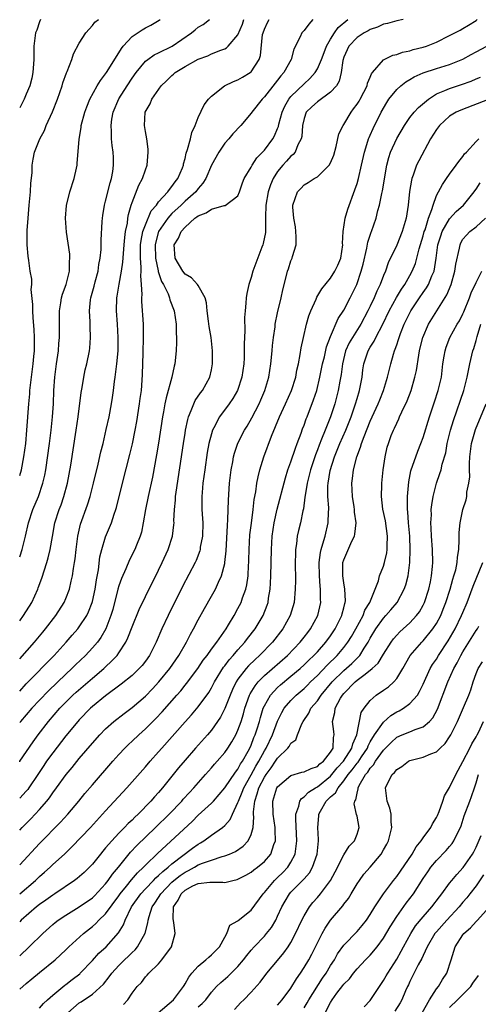
# Model space of a CAD drawing. Units: inches. Extents: x 2601000 to 2604000, y 1527000 to 1530000.
# Drawn here: x 2601000 to 2601069, y 1527342 to 1527491 of the extents above; entities that cross this region are included whole.
import ezdxf

# ---------------------------------------------------------------- set-up
doc = ezdxf.new("R2010")
doc.units = ezdxf.units.IN
doc.header["$MEASUREMENT"] = 0
doc.layers.add('LD26011527_2ft', color=254, linetype='Continuous')

msp = doc.modelspace()

# ---------------------------------------------------------------- linework, layer by layer
at = {"layer": 'LD26011527_2ft'}
for points, elevation in [([(2601000, 1527368.58), (2601000.4, 1527369), (2601001.7, 1527370.3), (2601003, 1527371.72), (2601004.11, 1527373), (2601004.51, 1527373.49), (2601005, 1527374.23), (2601005.58, 1527375), (2601007.02, 1527377), (2601007.92, 1527378.07), (2601009, 1527379.41), (2601011, 1527381.76), (2601012.12, 1527383), (2601013, 1527383.89), (2601014.24, 1527385), (2601015.78, 1527386.22), (2601017, 1527387.13), (2601019, 1527388.85), (2601020.06, 1527389.94), (2601021.06, 1527391), (2601022.7, 1527393), (2601024.08, 1527395), (2601025.23, 1527397), (2601025.81, 1527398.19), (2601026.28, 1527399), (2601027, 1527400.38), (2601027.94, 1527402.06), (2601029, 1527403.93), (2601029.59, 1527405), (2601030.04, 1527406.04), (2601030.5, 1527407), (2601031, 1527408.88), (2601031.03, 1527409), (2601031.21, 1527410.79), (2601031.41, 1527414.59), (2601031.49, 1527415.49), (2601031.55, 1527418.45), (2601031.73, 1527421), (2601031.98, 1527423), (2601032.22, 1527424.22), (2601032.35, 1527425), (2601032.48, 1527425.52), (2601033, 1527427.05), (2601033.97, 1527429), (2601034.37, 1527429.63), (2601035.11, 1527430.89), (2601036.2, 1527433), (2601036.44, 1527433.56), (2601037.07, 1527435), (2601037.66, 1527437), (2601037.99, 1527439), (2601038.17, 1527441), (2601038.22, 1527441.78), (2601038.35, 1527443), (2601038.6, 1527444.6), (2601038.64, 1527445), (2601039, 1527446.74), (2601039.53, 1527449), (2601039.78, 1527450.22), (2601040.35, 1527452.35), (2601040.51, 1527453), (2601040.64, 1527453.36), (2601041, 1527454.55), (2601041.19, 1527455), (2601041.25, 1527455.25), (2601041.79, 1527457), (2601041.81, 1527458.19), (2601041.77, 1527459), (2601041.7, 1527459.7), (2601041.46, 1527461), (2601041.3, 1527462.7), (2601041.32, 1527463), (2601041.99, 1527465), (2601042.5, 1527465.5), (2601043, 1527466.06), (2601043.6, 1527466.4), (2601044.53, 1527467), (2601045, 1527467.24), (2601046.8, 1527469), (2601047, 1527469.35), (2601047.47, 1527470.53), (2601047.84, 1527471.84), (2601048.27, 1527473.73), (2601048.89, 1527475), (2601049, 1527475.14), (2601050.1, 1527477), (2601050.49, 1527477.51), (2601051, 1527478.21), (2601051.31, 1527478.69), (2601051.49, 1527479), (2601052.04, 1527480.04), (2601052.53, 1527481), (2601052.6, 1527481.4), (2601053, 1527482.33), (2601053.18, 1527482.82), (2601053.36, 1527483), (2601055, 1527484.93), (2601056.39, 1527485.61), (2601057, 1527485.73), (2601057.9, 1527486.1), (2601059, 1527486.31), (2601059.51, 1527486.49), (2601061, 1527486.85), (2601061.48, 1527487), (2601063, 1527487.58), (2601065, 1527488.58), (2601066.58, 1527489.42), (2601067, 1527489.67), (2601067.86, 1527490.14), (2601069, 1527490.88), (2601069.15, 1527491)], 8070), ([(2601057.96, 1527491), (2601057, 1527490.82), (2601055.59, 1527490.41), (2601055, 1527490.31), (2601054.12, 1527489.88), (2601053, 1527489.53), (2601052.68, 1527489.32), (2601052.08, 1527489), (2601051, 1527488.3), (2601049.76, 1527487), (2601049, 1527485.34), (2601048.83, 1527484.83), (2601048.59, 1527483), (2601048.31, 1527481.69), (2601047.88, 1527481), (2601047, 1527480.04), (2601045, 1527478.61), (2601044.17, 1527477.83), (2601043.33, 1527477), (2601043, 1527476.05), (2601042.76, 1527475), (2601042.64, 1527473.36), (2601042.56, 1527473), (2601042.07, 1527472.07), (2601041.64, 1527471), (2601041.36, 1527470.64), (2601041, 1527470.38), (2601040.35, 1527469.65), (2601039.77, 1527469), (2601039, 1527468.05), (2601038.33, 1527467), (2601037.93, 1527466.07), (2601037.57, 1527465), (2601037.21, 1527463), (2601037.16, 1527461.16), (2601037.14, 1527458.86), (2601036.82, 1527457.18), (2601036.77, 1527457), (2601036.63, 1527456.63), (2601035.27, 1527453), (2601035, 1527452.08), (2601034.63, 1527451), (2601034.35, 1527449.65), (2601034.24, 1527449), (2601034.2, 1527448.2), (2601034.07, 1527447), (2601033.99, 1527446.01), (2601034.02, 1527444.02), (2601033.94, 1527442.06), (2601033.96, 1527441), (2601033.94, 1527439.94), (2601033.88, 1527439), (2601033.59, 1527437), (2601032.93, 1527435), (2601032.22, 1527433.78), (2601031.67, 1527433), (2601030.19, 1527431), (2601029.37, 1527429.37), (2601029.17, 1527429), (2601029, 1527428.46), (2601028.62, 1527427), (2601028.36, 1527425.64), (2601027.97, 1527423), (2601027.71, 1527421), (2601027.58, 1527419.58), (2601027.54, 1527419), (2601027.55, 1527417), (2601027.65, 1527415.65), (2601027.67, 1527415), (2601027.63, 1527413), (2601027.31, 1527411.32), (2601027.28, 1527411), (2601027.22, 1527410.78), (2601026.67, 1527409.33), (2601026.51, 1527409), (2601024.62, 1527405.38), (2601022.45, 1527401), (2601021.5, 1527399), (2601020.62, 1527397), (2601019.62, 1527395), (2601019, 1527394.14), (2601018.51, 1527393.49), (2601018.08, 1527393), (2601017, 1527391.98), (2601015.35, 1527390.65), (2601013, 1527388.91), (2601011, 1527387.28), (2601010.69, 1527387), (2601009, 1527385.26), (2601008.77, 1527385), (2601007, 1527382.86), (2601005, 1527380.3), (2601004.08, 1527379), (2601003.64, 1527378.36), (2601002.77, 1527377), (2601001.41, 1527375), (2601001.24, 1527374.76), (2601001, 1527374.49), (2601000, 1527373.42)], 8068), ([(2601000, 1527378.94), (2601000.04, 1527379), (2601002.04, 1527381.96), (2601002.79, 1527383), (2601004.37, 1527385), (2601006.08, 1527387), (2601007, 1527387.95), (2601008.05, 1527389), (2601008.55, 1527389.45), (2601011, 1527391.56), (2601012.7, 1527393), (2601013, 1527393.28), (2601013.9, 1527394.1), (2601014.73, 1527395), (2601015, 1527395.38), (2601016.06, 1527397), (2601016.37, 1527397.63), (2601017, 1527399.31), (2601018.06, 1527401.94), (2601019, 1527403.89), (2601021, 1527407.87), (2601021.55, 1527409), (2601022.46, 1527411), (2601023.1, 1527413), (2601023.31, 1527414.69), (2601023.34, 1527415), (2601023.32, 1527415.32), (2601023.4, 1527417), (2601023.55, 1527418.45), (2601023.56, 1527419), (2601023.64, 1527419.64), (2601024.75, 1527427), (2601025, 1527428.57), (2601025.07, 1527429), (2601025.4, 1527430.6), (2601025.52, 1527431), (2601025.95, 1527431.95), (2601026.33, 1527433), (2601026.54, 1527433.46), (2601027.34, 1527434.66), (2601027.62, 1527435), (2601028.75, 1527437), (2601029, 1527438.13), (2601029.17, 1527439), (2601029.15, 1527441), (2601028.93, 1527443), (2601028.67, 1527444.67), (2601028.56, 1527445.44), (2601028.37, 1527447), (2601028.25, 1527448.25), (2601028.05, 1527449), (2601027, 1527450.83), (2601026.88, 1527451), (2601025.99, 1527451.99), (2601025, 1527452.58), (2601024.65, 1527453), (2601023.51, 1527455), (2601023.38, 1527457), (2601024, 1527458), (2601024.4, 1527459), (2601025, 1527459.66), (2601026.48, 1527461), (2601026.79, 1527461.21), (2601027, 1527461.39), (2601028.2, 1527461.8), (2601029, 1527462.37), (2601030.93, 1527462.93), (2601031.07, 1527462.93), (2601033, 1527464.4), (2601033.24, 1527465), (2601033.67, 1527466.33), (2601033.96, 1527467), (2601035, 1527468.73), (2601035.13, 1527469), (2601035.87, 1527470.13), (2601037, 1527471.29), (2601038.27, 1527473), (2601038.54, 1527473.46), (2601039, 1527474.55), (2601039.12, 1527474.88), (2601039.19, 1527475.19), (2601039.67, 1527477), (2601040.08, 1527477.92), (2601040.67, 1527479), (2601041, 1527479.41), (2601043, 1527481.31), (2601043.89, 1527482.11), (2601044.66, 1527483), (2601045, 1527483.58), (2601045.63, 1527485), (2601046.03, 1527486.03), (2601046.4, 1527487), (2601047, 1527488.04), (2601047.58, 1527489), (2601048.17, 1527489.83), (2601049.62, 1527491)], 8066), ([(2601044.32, 1527491), (2601043.7, 1527490.3), (2601043, 1527489.37), (2601042.64, 1527489), (2601042.38, 1527488.39), (2601041.44, 1527486.56), (2601041.04, 1527485), (2601039.95, 1527483), (2601039.49, 1527482.51), (2601039, 1527481.87), (2601038.6, 1527481.4), (2601037, 1527479.32), (2601036.67, 1527479), (2601035.09, 1527477), (2601035, 1527476.86), (2601033.42, 1527475), (2601032.24, 1527473.76), (2601031.6, 1527473), (2601031, 1527472.34), (2601030.09, 1527471), (2601029, 1527469), (2601028.13, 1527467), (2601027.71, 1527466.29), (2601027, 1527465.51), (2601026.62, 1527465), (2601025, 1527463.57), (2601024.41, 1527463), (2601023, 1527461.71), (2601022.38, 1527461), (2601021, 1527459), (2601020.56, 1527457.44), (2601020.48, 1527457), (2601020.53, 1527455), (2601020.94, 1527453.06), (2601020.95, 1527452.95), (2601021.45, 1527451.45), (2601021.72, 1527451), (2601022.43, 1527449.57), (2601022.65, 1527449), (2601022.71, 1527448.71), (2601023.35, 1527447), (2601023.64, 1527445), (2601023.67, 1527443.67), (2601023.71, 1527443), (2601023.7, 1527442.3), (2601023.64, 1527441), (2601023.44, 1527439), (2601023.35, 1527438.65), (2601023.01, 1527437), (2601022.13, 1527433.87), (2601021.97, 1527433), (2601021.76, 1527431.76), (2601021.6, 1527431), (2601021, 1527427.05), (2601020.71, 1527425.29), (2601020.07, 1527421.93), (2601019.43, 1527419), (2601019.04, 1527417), (2601018.69, 1527415), (2601018.4, 1527413.6), (2601018.2, 1527413), (2601017.65, 1527411.65), (2601017.4, 1527411), (2601016.6, 1527409.4), (2601016.03, 1527408.04), (2601015.39, 1527406.61), (2601015, 1527405.51), (2601014.85, 1527405), (2601014.06, 1527401.94), (2601013.79, 1527401), (2601013.03, 1527399), (2601012.29, 1527397.71), (2601011.75, 1527397), (2601011, 1527396.13), (2601009.96, 1527395), (2601008.45, 1527393.55), (2601007.91, 1527393), (2601007, 1527392.18), (2601004.35, 1527389.65), (2601003, 1527388.24), (2601001.84, 1527387), (2601000.15, 1527385), (2601000, 1527384.8)], 8064), ([(2601000, 1527389.57), (2601001, 1527390.69), (2601005.19, 1527395), (2601007.01, 1527397), (2601007.95, 1527398.05), (2601008.77, 1527399), (2601009, 1527399.29), (2601010.13, 1527401), (2601010.42, 1527401.58), (2601010.96, 1527403), (2601011, 1527403.15), (2601011.4, 1527405), (2601011.6, 1527406.4), (2601011.9, 1527407.9), (2601012.14, 1527409.86), (2601012.42, 1527411), (2601013, 1527412.9), (2601013.88, 1527415), (2601014.3, 1527416.3), (2601014.56, 1527417), (2601014.66, 1527417.34), (2601015.56, 1527421), (2601016.66, 1527425.34), (2601017.04, 1527426.96), (2601017.46, 1527429), (2601017.7, 1527430.3), (2601018.14, 1527433), (2601018.23, 1527433.77), (2601018.41, 1527435), (2601018.54, 1527436.54), (2601018.58, 1527437.42), (2601018.66, 1527440.66), (2601018.74, 1527443), (2601018.7, 1527445), (2601018.45, 1527448.45), (2601018.46, 1527449), (2601018.51, 1527449.49), (2601018.42, 1527451), (2601018.3, 1527452.3), (2601018.36, 1527453), (2601018.39, 1527453.61), (2601018.26, 1527455), (2601018.25, 1527456.25), (2601018.29, 1527457), (2601018.35, 1527457.65), (2601018.62, 1527459), (2601019, 1527460.03), (2601019.89, 1527462.11), (2601020.67, 1527463), (2601021, 1527463.46), (2601022.39, 1527465), (2601022.63, 1527465.37), (2601023, 1527465.79), (2601023.5, 1527466.5), (2601023.92, 1527467), (2601024.6, 1527468.6), (2601024.75, 1527469), (2601024.78, 1527469.22), (2601025, 1527470.01), (2601025.18, 1527470.82), (2601025.39, 1527471.39), (2601025.81, 1527473), (2601026.03, 1527473.97), (2601026.53, 1527475), (2601027, 1527476.2), (2601027.87, 1527478.13), (2601028.54, 1527479), (2601029, 1527479.44), (2601030.97, 1527481), (2601032.33, 1527481.67), (2601033, 1527481.93), (2601033.69, 1527482.31), (2601034.83, 1527483), (2601035, 1527483.14), (2601036.2, 1527485), (2601036.4, 1527485.6), (2601036.73, 1527488.73), (2601036.79, 1527489), (2601037, 1527489.58), (2601037.45, 1527490.55), (2601037.71, 1527491)], 8062), ([(2601000, 1527394.48), (2601002.24, 1527397), (2601003.49, 1527398.51), (2601003.92, 1527399), (2601005.49, 1527401), (2601006.75, 1527403), (2601007, 1527403.6), (2601007.51, 1527405), (2601007.81, 1527406.19), (2601007.97, 1527407), (2601008.13, 1527408.13), (2601008.31, 1527409), (2601008.41, 1527409.59), (2601008.56, 1527411), (2601008.8, 1527413), (2601009.19, 1527414.81), (2601010.25, 1527417.75), (2601010.65, 1527419), (2601011.18, 1527421), (2601011.88, 1527423.88), (2601012.29, 1527425.71), (2601012.61, 1527427), (2601013.1, 1527429.1), (2601013.51, 1527431), (2601013.89, 1527433), (2601014.05, 1527433.95), (2601014.19, 1527435), (2601014.33, 1527436.33), (2601014.44, 1527437), (2601014.62, 1527438.62), (2601014.69, 1527439), (2601014.88, 1527441), (2601014.91, 1527443), (2601014.78, 1527445), (2601014.62, 1527447), (2601014.69, 1527449), (2601014.75, 1527449.25), (2601015.05, 1527451.05), (2601015.41, 1527453), (2601015.61, 1527454.39), (2601015.69, 1527455.69), (2601015.8, 1527457), (2601015.88, 1527458.12), (2601016, 1527459), (2601016.28, 1527460.27), (2601016.35, 1527461), (2601016.43, 1527461.57), (2601016.87, 1527463), (2601017, 1527463.38), (2601018.02, 1527465.98), (2601018.57, 1527467), (2601019, 1527468.33), (2601019.25, 1527469), (2601019.44, 1527471), (2601019.43, 1527471.43), (2601019.21, 1527473), (2601019, 1527474.13), (2601018.86, 1527475), (2601018.98, 1527477), (2601019.71, 1527478.29), (2601019.96, 1527479), (2601021.39, 1527481), (2601022.22, 1527481.78), (2601023, 1527482.56), (2601023.25, 1527482.75), (2601023.51, 1527483), (2601025, 1527483.93), (2601027, 1527485.02), (2601028.46, 1527485.54), (2601029, 1527485.81), (2601030.39, 1527486.39), (2601031, 1527486.61), (2601031.26, 1527486.74), (2601031.53, 1527487), (2601033, 1527488.69), (2601033.67, 1527490.33), (2601033.9, 1527491)], 8060), ([(2601000, 1527400.2), (2601000.6, 1527401), (2601001.86, 1527403), (2601002.75, 1527405), (2601002.82, 1527405.18), (2601003.33, 1527406.67), (2601004.09, 1527409), (2601004.3, 1527409.7), (2601004.62, 1527411), (2601004.94, 1527412.94), (2601005.32, 1527415), (2601005.96, 1527417), (2601006.25, 1527417.75), (2601006.69, 1527419), (2601007.22, 1527421), (2601007.71, 1527423.71), (2601008.56, 1527429), (2601008.84, 1527431), (2601009.3, 1527434.7), (2601009.44, 1527435.44), (2601009.69, 1527437), (2601009.91, 1527438.09), (2601010.15, 1527439), (2601010.54, 1527441), (2601010.6, 1527441.4), (2601010.71, 1527443), (2601010.65, 1527444.65), (2601010.65, 1527445.35), (2601010.56, 1527447), (2601010.71, 1527448.71), (2601010.75, 1527449), (2601011.25, 1527450.75), (2601011.42, 1527451.42), (2601011.85, 1527453), (2601011.99, 1527454.01), (2601012.18, 1527455), (2601012.3, 1527456.31), (2601012.33, 1527457), (2601012.32, 1527457.68), (2601012.49, 1527460.49), (2601012.5, 1527461), (2601012.56, 1527461.44), (2601012.83, 1527463), (2601013, 1527463.59), (2601013.67, 1527466.33), (2601013.88, 1527467), (2601014.07, 1527468.07), (2601014.19, 1527469), (2601014.17, 1527470.17), (2601014.14, 1527471), (2601014, 1527472), (2601013.9, 1527473), (2601013.88, 1527474.12), (2601013.81, 1527475), (2601013.95, 1527475.95), (2601014.14, 1527477), (2601015, 1527479.04), (2601016.23, 1527481), (2601017, 1527482.16), (2601017.62, 1527483), (2601019, 1527484.71), (2601019.35, 1527485), (2601020.32, 1527485.68), (2601021, 1527485.99), (2601023.03, 1527487), (2601025.96, 1527489), (2601026.53, 1527489.47), (2601027, 1527489.84), (2601027.72, 1527490.28), (2601028.69, 1527491)], 8058), ([(2601000, 1527409.9), (2601000.05, 1527410.05), (2601000.39, 1527411), (2601000.89, 1527413), (2601001.34, 1527415), (2601002, 1527417), (2601002.84, 1527419), (2601003.52, 1527421), (2601003.79, 1527422.21), (2601003.94, 1527423), (2601004.52, 1527427), (2601004.78, 1527429), (2601004.98, 1527431), (2601005.09, 1527433), (2601005.17, 1527435), (2601005.32, 1527437), (2601005.57, 1527439), (2601005.85, 1527441), (2601005.93, 1527442.08), (2601006.02, 1527443), (2601006.04, 1527444.04), (2601006.01, 1527445), (2601006.02, 1527446.02), (2601006, 1527447), (2601006.22, 1527448.22), (2601006.33, 1527449), (2601006.45, 1527449.55), (2601007.01, 1527451.01), (2601007.51, 1527453), (2601007.53, 1527454.47), (2601007.59, 1527455), (2601007.56, 1527455.56), (2601007.08, 1527458.92), (2601006.92, 1527461), (2601007.07, 1527462.93), (2601007.6, 1527465), (2601008.25, 1527467), (2601008.57, 1527468.57), (2601008.67, 1527469), (2601008.71, 1527469.29), (2601008.97, 1527472.97), (2601009.28, 1527474.72), (2601009.3, 1527475), (2601009.84, 1527477), (2601010.15, 1527477.85), (2601010.62, 1527479), (2601011.74, 1527481), (2601012.21, 1527481.79), (2601013, 1527482.8), (2601013.14, 1527483), (2601015, 1527486.01), (2601015.37, 1527486.63), (2601015.67, 1527487), (2601017, 1527488.47), (2601018.52, 1527489.48), (2601019, 1527489.74), (2601019.85, 1527490.15), (2601021.1, 1527490.9), (2601021.24, 1527491)], 8056), ([(2601000, 1527422.18), (2601000.27, 1527423), (2601000.64, 1527425), (2601000.91, 1527427), (2601001.1, 1527429), (2601001.39, 1527433), (2601001.53, 1527434.47), (2601001.56, 1527435), (2601001.78, 1527437), (2601002.02, 1527439), (2601002.15, 1527440.15), (2601002.22, 1527441), (2601002.22, 1527441.78), (2601002.26, 1527443), (2601002.19, 1527444.19), (2601002.05, 1527445.95), (2601001.99, 1527447), (2601002, 1527448), (2601001.76, 1527450.24), (2601001.82, 1527451), (2601001.82, 1527451.82), (2601001.61, 1527453), (2601001.36, 1527454.64), (2601001.27, 1527455.27), (2601001.13, 1527457), (2601001.14, 1527459.14), (2601001.26, 1527461), (2601001.45, 1527463), (2601001.65, 1527465), (2601001.71, 1527466.29), (2601001.88, 1527467.88), (2601001.9, 1527469), (2601002.05, 1527469.95), (2601002.26, 1527471), (2601003.05, 1527473), (2601003.74, 1527474.26), (2601004.02, 1527475), (2601004.94, 1527477.06), (2601005.72, 1527479), (2601006.44, 1527481), (2601006.55, 1527481.45), (2601007.06, 1527482.94), (2601007.19, 1527483.19), (2601007.88, 1527485), (2601008.15, 1527485.85), (2601009, 1527487.43), (2601009.99, 1527489), (2601011, 1527490.11), (2601011.36, 1527490.64), (2601011.94, 1527491)], 8054), ([(2601003.16, 1527491), (2601003, 1527490.65), (2601002.57, 1527489.43), (2601002.37, 1527489), (2601002.14, 1527487), (2601002.15, 1527485), (2601002.01, 1527483), (2601001.83, 1527482.17), (2601001.52, 1527481), (2601001, 1527479.73), (2601000.66, 1527479), (2601000, 1527477.7)], 8052), ([(2601000, 1527363.38), (2601003, 1527366.6), (2601006.19, 1527369.81), (2601007.28, 1527371), (2601008.95, 1527373), (2601009.87, 1527374.13), (2601011, 1527375.46), (2601014.07, 1527379), (2601015, 1527380.04), (2601015.9, 1527381), (2601016.45, 1527381.55), (2601017, 1527382.04), (2601018.01, 1527383), (2601019, 1527383.88), (2601020.56, 1527385.44), (2601021.53, 1527386.47), (2601023.74, 1527389), (2601024.34, 1527389.66), (2601025, 1527390.48), (2601025.24, 1527390.76), (2601026.93, 1527393), (2601027.75, 1527394.25), (2601028.32, 1527395), (2601029, 1527395.95), (2601029.8, 1527397), (2601031.23, 1527399), (2601031.59, 1527399.59), (2601032.43, 1527401), (2601033, 1527402.06), (2601033.46, 1527403), (2601033.69, 1527403.69), (2601034.18, 1527405), (2601034.35, 1527405.65), (2601034.54, 1527407), (2601034.6, 1527408.6), (2601034.64, 1527409), (2601034.65, 1527409.35), (2601034.67, 1527411), (2601034.81, 1527413.19), (2601035.03, 1527414.97), (2601035.3, 1527417), (2601035.47, 1527418.53), (2601035.7, 1527419.7), (2601035.87, 1527421), (2601036.04, 1527421.96), (2601036.3, 1527423), (2601036.9, 1527425), (2601038.09, 1527428.09), (2601039.28, 1527431), (2601040.21, 1527433), (2601041.11, 1527435), (2601041.73, 1527437), (2601041.92, 1527438.08), (2601042.13, 1527439), (2601042.41, 1527440.41), (2601042.56, 1527441.44), (2601042.89, 1527443), (2601043.36, 1527445), (2601043.73, 1527446.27), (2601044, 1527447), (2601044.81, 1527448.81), (2601044.91, 1527449.09), (2601045.66, 1527450.34), (2601047, 1527451.98), (2601047.66, 1527453), (2601048.08, 1527453.92), (2601048.53, 1527455), (2601048.83, 1527457), (2601048.82, 1527457.18), (2601048.9, 1527459), (2601049.22, 1527461), (2601049.62, 1527462.38), (2601050.69, 1527465.31), (2601051, 1527466.27), (2601051.2, 1527467), (2601051.67, 1527469), (2601052.11, 1527471), (2601052.65, 1527472.65), (2601052.75, 1527473), (2601052.82, 1527473.18), (2601053, 1527473.57), (2601053.42, 1527474.58), (2601054.66, 1527477), (2601055.5, 1527478.5), (2601055.82, 1527479), (2601057, 1527480.44), (2601057.62, 1527481), (2601058.39, 1527481.61), (2601059, 1527481.96), (2601059.65, 1527482.35), (2601061.02, 1527482.98), (2601063, 1527483.62), (2601065, 1527484.23), (2601067, 1527485.04), (2601068.26, 1527485.74), (2601069, 1527486.12), (2601070.6, 1527487)], 8072), ([(2601000, 1527358.99), (2601000.01, 1527359), (2601002.37, 1527361), (2601003, 1527361.61), (2601003.75, 1527362.25), (2601004.59, 1527363), (2601005, 1527363.39), (2601006.76, 1527365), (2601007.91, 1527366.09), (2601010.71, 1527369), (2601012.53, 1527371), (2601013, 1527371.54), (2601016.2, 1527375), (2601017, 1527375.89), (2601019, 1527378.15), (2601019.71, 1527379), (2601021, 1527380.44), (2601021.48, 1527381), (2601025, 1527384.94), (2601025.98, 1527386.02), (2601027, 1527387.2), (2601028.6, 1527389.4), (2601029, 1527390.08), (2601029.47, 1527391), (2601030.81, 1527393.19), (2601031, 1527393.42), (2601031.67, 1527394.33), (2601032.29, 1527395), (2601033, 1527395.82), (2601034.06, 1527397), (2601034.45, 1527397.55), (2601035.59, 1527399), (2601036.8, 1527401), (2601037.43, 1527402.57), (2601037.56, 1527403), (2601037.64, 1527403.64), (2601037.89, 1527405), (2601037.92, 1527405.92), (2601037.99, 1527407), (2601038.05, 1527411), (2601038.18, 1527413), (2601038.47, 1527415), (2601038.92, 1527417.08), (2601040.17, 1527421.83), (2601040.56, 1527423), (2601041, 1527424.2), (2601041.69, 1527426.31), (2601041.97, 1527427), (2601042.55, 1527428.55), (2601042.78, 1527429.22), (2601043, 1527429.77), (2601043.31, 1527430.69), (2601043.45, 1527431), (2601044.44, 1527433.56), (2601044.9, 1527435), (2601045.37, 1527437), (2601045.78, 1527439), (2601046.06, 1527440.06), (2601046.4, 1527441.6), (2601047, 1527443.15), (2601048.15, 1527445.85), (2601049, 1527447.13), (2601049.98, 1527449), (2601050.95, 1527451), (2601051.64, 1527453), (2601051.91, 1527454.09), (2601052.49, 1527456.49), (2601052.63, 1527457.37), (2601053.12, 1527458.88), (2601053.18, 1527459), (2601053.89, 1527461), (2601054.17, 1527462.17), (2601054.41, 1527463), (2601054.74, 1527464.74), (2601054.84, 1527465.16), (2601055.53, 1527469), (2601055.82, 1527470.18), (2601056.08, 1527471), (2601057, 1527473.03), (2601058.19, 1527475), (2601059, 1527476.22), (2601059.62, 1527477), (2601060.28, 1527477.72), (2601061.79, 1527479), (2601063, 1527479.77), (2601064.29, 1527480.29), (2601065, 1527480.62), (2601066.8, 1527481.2), (2601068.28, 1527481.72), (2601069, 1527482.04), (2601069.68, 1527482.32)], 8074), ([(2601071, 1527478.97), (2601066.67, 1527477.33), (2601065.97, 1527477), (2601065, 1527476.41), (2601063.45, 1527475), (2601063, 1527474.39), (2601062.11, 1527473), (2601060.32, 1527469.68), (2601060, 1527469), (2601059.51, 1527467.51), (2601059.29, 1527467), (2601059.22, 1527466.78), (2601058.94, 1527465.06), (2601058.71, 1527463), (2601058.42, 1527461), (2601057.84, 1527459), (2601057, 1527456.94), (2601055.72, 1527454.28), (2601055.28, 1527453), (2601055, 1527452.37), (2601054.5, 1527451), (2601053.99, 1527450.01), (2601053.59, 1527449), (2601053, 1527447.74), (2601052.65, 1527447), (2601051.59, 1527445), (2601050.31, 1527443), (2601049.82, 1527442.17), (2601049.28, 1527441), (2601048.78, 1527439), (2601048.6, 1527437.4), (2601048.41, 1527436.41), (2601048.16, 1527435), (2601047.65, 1527433), (2601047, 1527431), (2601046.17, 1527429), (2601045.63, 1527427.63), (2601045.26, 1527426.74), (2601045, 1527426.03), (2601044.71, 1527425.29), (2601043.95, 1527423), (2601043.78, 1527422.22), (2601043.45, 1527421), (2601043.14, 1527419.14), (2601043.13, 1527418.87), (2601042.9, 1527417.1), (2601042.82, 1527416.82), (2601042.45, 1527415), (2601042.16, 1527413.85), (2601041.97, 1527413), (2601041.85, 1527411.85), (2601041.71, 1527411), (2601041.68, 1527410.32), (2601041.67, 1527409), (2601041.69, 1527406.31), (2601041.66, 1527405), (2601041.48, 1527403), (2601040.91, 1527401), (2601039.8, 1527399), (2601038.22, 1527397), (2601036.28, 1527395), (2601035.61, 1527394.39), (2601034.6, 1527393.4), (2601034.24, 1527393), (2601033, 1527391.41), (2601032.73, 1527391), (2601032.16, 1527389.84), (2601031.81, 1527389), (2601031.04, 1527386.96), (2601030.36, 1527385.64), (2601029.93, 1527385), (2601029, 1527383.72), (2601028.39, 1527383), (2601026.59, 1527381), (2601025, 1527379.18), (2601024.01, 1527377.99), (2601023.22, 1527377), (2601021.59, 1527375), (2601021, 1527374.31), (2601020.37, 1527373.63), (2601019.84, 1527373), (2601017.9, 1527371), (2601017.43, 1527370.57), (2601017, 1527370.13), (2601016.41, 1527369.59), (2601015.87, 1527369), (2601015, 1527368.13), (2601013.92, 1527367), (2601013, 1527365.92), (2601012.56, 1527365.44), (2601012.2, 1527365), (2601011, 1527363.47), (2601010.56, 1527363), (2601009.77, 1527362.23), (2601008.71, 1527361.29), (2601008.31, 1527361), (2601005.34, 1527359), (2601005, 1527358.79), (2601003.97, 1527358.03), (2601003, 1527357.35), (2601002.56, 1527357), (2601000.25, 1527355), (2601000, 1527354.77)], 8076), ([(2601000, 1527349.63), (2601001.46, 1527351), (2601003.51, 1527353), (2601005, 1527354.36), (2601005.35, 1527354.65), (2601005.82, 1527355), (2601007, 1527355.77), (2601009, 1527357), (2601011, 1527358.4), (2601011.31, 1527358.69), (2601013, 1527360.48), (2601013.4, 1527361), (2601014.04, 1527361.96), (2601014.92, 1527363), (2601016.74, 1527365.26), (2601017.71, 1527366.29), (2601020.55, 1527369), (2601022.59, 1527371), (2601024.5, 1527373), (2601024.73, 1527373.27), (2601025.69, 1527374.31), (2601026.35, 1527375), (2601028.11, 1527377), (2601029, 1527378.02), (2601029.44, 1527378.56), (2601029.84, 1527379), (2601031, 1527380.34), (2601031.46, 1527381), (2601032.07, 1527381.93), (2601032.68, 1527383), (2601033, 1527383.68), (2601033.47, 1527385), (2601033.83, 1527386.17), (2601034.06, 1527387), (2601034.76, 1527389), (2601034.83, 1527389.17), (2601035.58, 1527390.42), (2601036.07, 1527391), (2601037, 1527391.95), (2601040.48, 1527395), (2601042.42, 1527397), (2601043, 1527397.73), (2601043.55, 1527398.45), (2601043.98, 1527399), (2601045.08, 1527401), (2601045.52, 1527403), (2601045.49, 1527403.49), (2601045.49, 1527405), (2601045.43, 1527405.43), (2601045.33, 1527407), (2601045.29, 1527409), (2601045.46, 1527410.54), (2601045.56, 1527411), (2601045.85, 1527411.85), (2601046.17, 1527413), (2601046.65, 1527415), (2601046.69, 1527416.69), (2601046.72, 1527417), (2601046.72, 1527417.28), (2601046.6, 1527419), (2601046.59, 1527420.59), (2601046.62, 1527421), (2601046.93, 1527422.93), (2601047.59, 1527425), (2601048.41, 1527427), (2601049.31, 1527429), (2601050.1, 1527431), (2601050.77, 1527433), (2601051, 1527433.79), (2601051.38, 1527435), (2601051.49, 1527435.49), (2601051.77, 1527437), (2601051.88, 1527438.12), (2601052.02, 1527439), (2601052.67, 1527441), (2601053, 1527441.54), (2601053.58, 1527442.42), (2601053.84, 1527443), (2601054.89, 1527445), (2601055.84, 1527447), (2601056.96, 1527449.04), (2601057.71, 1527450.29), (2601058.21, 1527451), (2601059, 1527452.35), (2601059.36, 1527453), (2601059.82, 1527454.18), (2601060.06, 1527455), (2601060.41, 1527456.41), (2601061, 1527458.35), (2601061.17, 1527459), (2601061.28, 1527459.28), (2601061.8, 1527461), (2601062.32, 1527462.32), (2601062.49, 1527463), (2601063, 1527464.45), (2601063.3, 1527465), (2601063.9, 1527466.1), (2601064.55, 1527467), (2601065, 1527467.65), (2601066, 1527469), (2601066.4, 1527469.6), (2601067, 1527470.35), (2601067.26, 1527470.74), (2601067.53, 1527471), (2601069, 1527472.61), (2601069.4, 1527473)], 8078), ([(2601000, 1527344.58), (2601001, 1527345.46), (2601001.85, 1527346.15), (2601003, 1527347.11), (2601005.37, 1527349), (2601007, 1527350.55), (2601007.43, 1527351), (2601009.63, 1527353), (2601011, 1527354.06), (2601011.5, 1527354.5), (2601011.98, 1527355), (2601013, 1527355.98), (2601015, 1527358.69), (2601015.21, 1527359), (2601016.16, 1527360.16), (2601016.91, 1527361.09), (2601017.83, 1527362.17), (2601018.72, 1527363), (2601019, 1527363.3), (2601020.88, 1527365.12), (2601026.07, 1527369.93), (2601027, 1527370.84), (2601029, 1527372.7), (2601029.28, 1527373), (2601031, 1527374.99), (2601032.62, 1527377.38), (2601033, 1527377.83), (2601033.4, 1527378.6), (2601033.68, 1527379), (2601034.55, 1527380.55), (2601034.79, 1527381), (2601035, 1527381.46), (2601035.42, 1527382.58), (2601035.62, 1527383), (2601035.91, 1527383.91), (2601036.24, 1527385), (2601036.4, 1527385.6), (2601036.83, 1527387), (2601037, 1527387.37), (2601037.93, 1527389), (2601039, 1527390.15), (2601039.44, 1527390.56), (2601041, 1527391.84), (2601042.38, 1527393), (2601043, 1527393.55), (2601043.72, 1527394.28), (2601044.49, 1527395), (2601045, 1527395.54), (2601046.28, 1527397), (2601047, 1527397.97), (2601047.7, 1527399), (2601048.7, 1527401), (2601048.75, 1527401.25), (2601049, 1527402.19), (2601049.15, 1527402.85), (2601049.22, 1527403), (2601049.25, 1527403.25), (2601049.17, 1527405), (2601049, 1527405.96), (2601048.84, 1527407), (2601048.87, 1527409), (2601049, 1527409.43), (2601050.24, 1527412.24), (2601050.62, 1527413), (2601050.69, 1527413.31), (2601050.85, 1527415), (2601050.63, 1527416.63), (2601050.61, 1527417), (2601050.56, 1527417.44), (2601050.33, 1527419), (2601050.23, 1527421), (2601050.32, 1527421.68), (2601050.45, 1527423), (2601050.95, 1527425), (2601051.55, 1527426.45), (2601051.68, 1527427), (2601052.06, 1527428.07), (2601053, 1527430.36), (2601054.21, 1527433), (2601054.43, 1527433.57), (2601055.02, 1527435), (2601055.63, 1527437), (2601056.09, 1527439), (2601056.5, 1527440.5), (2601056.66, 1527441), (2601056.77, 1527441.23), (2601057, 1527441.91), (2601057.29, 1527442.71), (2601057.36, 1527443), (2601057.58, 1527443.58), (2601058.15, 1527445), (2601059.13, 1527447), (2601060.47, 1527449), (2601061, 1527449.77), (2601061.52, 1527450.48), (2601061.81, 1527451), (2601062.33, 1527452.33), (2601062.64, 1527453), (2601062.97, 1527455), (2601063.24, 1527457), (2601063.66, 1527458.34), (2601063.88, 1527459), (2601065, 1527460.92), (2601065.99, 1527462.01), (2601067.12, 1527463), (2601068.72, 1527465), (2601068.83, 1527465.17), (2601069, 1527465.39), (2601069.64, 1527466.36)], 8080), ([(2601003, 1527341.72), (2601003.6, 1527342.4), (2601004.22, 1527343), (2601005, 1527343.68), (2601006.83, 1527345.17), (2601007, 1527345.29), (2601007.96, 1527346.04), (2601009.09, 1527346.91), (2601009.17, 1527347), (2601011, 1527348.91), (2601011.99, 1527350.01), (2601013.06, 1527351), (2601014.92, 1527353.08), (2601015.7, 1527354.3), (2601015.97, 1527355), (2601016.93, 1527357), (2601018.3, 1527359), (2601019, 1527359.75), (2601020.22, 1527361), (2601020.59, 1527361.41), (2601021, 1527361.74), (2601021.62, 1527362.38), (2601022.45, 1527363), (2601023, 1527363.49), (2601026.13, 1527365.87), (2601027, 1527366.51), (2601027.32, 1527366.68), (2601027.84, 1527367), (2601029, 1527367.86), (2601030.65, 1527369), (2601031, 1527369.31), (2601031.81, 1527370.19), (2601032.17, 1527371), (2601033, 1527372.77), (2601033.07, 1527373), (2601033.65, 1527374.35), (2601033.88, 1527375), (2601035, 1527376.96), (2601035.72, 1527378.28), (2601036.16, 1527379), (2601037, 1527380.57), (2601037.27, 1527381), (2601038.24, 1527383), (2601039, 1527385.05), (2601039.64, 1527386.36), (2601040.01, 1527387), (2601041, 1527388.17), (2601041.81, 1527389), (2601043, 1527390.01), (2601043.5, 1527390.5), (2601043.98, 1527391), (2601045, 1527391.97), (2601046.48, 1527393.52), (2601048, 1527395), (2601049, 1527396.19), (2601049.63, 1527397), (2601050.16, 1527397.84), (2601050.83, 1527399), (2601051.92, 1527401), (2601052.2, 1527401.8), (2601052.95, 1527403), (2601053.76, 1527405), (2601054.23, 1527406.23), (2601054.41, 1527407), (2601055, 1527408.45), (2601055.17, 1527409), (2601055.51, 1527410.49), (2601055.57, 1527411), (2601055.56, 1527411.56), (2601055.61, 1527413), (2601055.29, 1527415.29), (2601054.92, 1527417.08), (2601054.68, 1527419), (2601054.74, 1527420.74), (2601054.73, 1527421), (2601054.95, 1527423), (2601055.23, 1527425), (2601055.57, 1527426.43), (2601055.74, 1527427), (2601056.18, 1527428.18), (2601056.51, 1527429), (2601056.69, 1527429.31), (2601057, 1527430.06), (2601057.31, 1527430.69), (2601057.43, 1527431), (2601057.78, 1527431.78), (2601058.57, 1527433.43), (2601059.18, 1527435), (2601059.76, 1527437), (2601059.97, 1527438.03), (2601060.32, 1527440.32), (2601060.44, 1527441), (2601060.56, 1527441.44), (2601060.94, 1527443), (2601061.83, 1527445), (2601064.58, 1527449.42), (2601065.21, 1527451), (2601065.81, 1527453), (2601065.95, 1527454.05), (2601066.48, 1527456.48), (2601066.57, 1527457), (2601066.71, 1527457.29), (2601067, 1527457.83), (2601067.54, 1527458.46), (2601068.04, 1527459), (2601069, 1527459.71), (2601070.41, 1527461)], 8082), ([(2601007.26, 1527341), (2601009, 1527342.5), (2601009.31, 1527342.69), (2601011, 1527343.85), (2601012.65, 1527345.35), (2601013.55, 1527346.45), (2601013.93, 1527347), (2601015, 1527348.15), (2601015.85, 1527349), (2601016.44, 1527349.56), (2601017, 1527350.14), (2601017.46, 1527350.54), (2601017.83, 1527351), (2601018.95, 1527353.05), (2601019.38, 1527354.62), (2601019.42, 1527355), (2601019.56, 1527355.56), (2601020.05, 1527357), (2601020.44, 1527357.56), (2601021, 1527358.44), (2601021.33, 1527359), (2601023, 1527360.73), (2601023.3, 1527361), (2601024.24, 1527361.76), (2601025, 1527362.28), (2601025.51, 1527362.49), (2601026.41, 1527363), (2601027, 1527363.35), (2601027.62, 1527363.62), (2601029, 1527364.09), (2601030.63, 1527364.63), (2601031, 1527364.7), (2601031.73, 1527365), (2601032.61, 1527365.39), (2601033.8, 1527366.2), (2601034.56, 1527367), (2601035, 1527367.92), (2601035.31, 1527369), (2601035.42, 1527370.58), (2601035.36, 1527371), (2601035.35, 1527371.35), (2601035.53, 1527373), (2601035.92, 1527374.08), (2601036.17, 1527375), (2601037, 1527376.59), (2601037.27, 1527377), (2601038.01, 1527377.99), (2601038.69, 1527379), (2601039, 1527379.49), (2601040.55, 1527381), (2601040.75, 1527381.25), (2601041, 1527381.75), (2601041.74, 1527382.26), (2601042, 1527383), (2601042.65, 1527384.65), (2601042.84, 1527385), (2601043.71, 1527386.29), (2601044.04, 1527387), (2601045, 1527388.15), (2601045.57, 1527389), (2601047.26, 1527391), (2601049, 1527392.71), (2601050.22, 1527393.78), (2601051, 1527394.59), (2601051.23, 1527394.77), (2601051.4, 1527395), (2601052.06, 1527396.06), (2601052.69, 1527397), (2601053, 1527397.58), (2601053.84, 1527399), (2601055, 1527400.62), (2601055.37, 1527401), (2601056.13, 1527401.87), (2601057.08, 1527403), (2601058.15, 1527405), (2601058.37, 1527405.63), (2601058.74, 1527407), (2601059, 1527409), (2601059.05, 1527410.95), (2601058.96, 1527413), (2601058.79, 1527415), (2601058.67, 1527416.67), (2601058.63, 1527417), (2601058.61, 1527417.39), (2601058.61, 1527419), (2601058.81, 1527421.19), (2601059.14, 1527422.86), (2601059.18, 1527423), (2601059.88, 1527425), (2601060.18, 1527425.82), (2601060.67, 1527427), (2601061, 1527427.9), (2601061.97, 1527431), (2601062.73, 1527433.27), (2601063.29, 1527435), (2601063.75, 1527437), (2601063.99, 1527439), (2601064.19, 1527440.19), (2601064.3, 1527441), (2601064.47, 1527441.53), (2601065.04, 1527443), (2601066.15, 1527445), (2601066.47, 1527445.53), (2601067, 1527446.56), (2601067.14, 1527446.86), (2601068, 1527449), (2601068.26, 1527449.74), (2601069, 1527451.31), (2601069.89, 1527453)], 8084), ([(2601015.72, 1527342.28), (2601016.35, 1527343), (2601017, 1527344), (2601017.78, 1527345), (2601018.4, 1527345.6), (2601019, 1527346.44), (2601019.28, 1527346.72), (2601019.51, 1527347), (2601021, 1527348.4), (2601021.51, 1527349), (2601022.93, 1527351), (2601023.51, 1527353), (2601023.32, 1527354.68), (2601023.2, 1527355.2), (2601023.27, 1527357), (2601023.97, 1527358.03), (2601024.39, 1527359), (2601025, 1527359.54), (2601026.17, 1527360.17), (2601027, 1527360.56), (2601028.76, 1527360.76), (2601030.73, 1527360.73), (2601031, 1527360.7), (2601032.23, 1527361), (2601032.86, 1527361.14), (2601033, 1527361.19), (2601034.18, 1527361.82), (2601035, 1527362.27), (2601035.4, 1527362.6), (2601035.95, 1527363), (2601037, 1527363.88), (2601037.96, 1527365), (2601038.43, 1527366.43), (2601038.68, 1527367), (2601038.61, 1527368.61), (2601038.64, 1527369), (2601038.33, 1527371), (2601038.25, 1527373), (2601038.9, 1527375), (2601039, 1527375.16), (2601041, 1527376.83), (2601042.66, 1527377.34), (2601043, 1527377.41), (2601044.08, 1527377.92), (2601045, 1527378.22), (2601045.4, 1527378.6), (2601045.93, 1527379), (2601047, 1527380.38), (2601047.38, 1527381), (2601047.43, 1527382.57), (2601047.56, 1527383), (2601047.5, 1527383.5), (2601047.28, 1527385), (2601047.64, 1527386.36), (2601047.7, 1527387), (2601048.51, 1527388.51), (2601048.8, 1527389), (2601049, 1527389.24), (2601050.73, 1527391), (2601051, 1527391.23), (2601052.02, 1527392.02), (2601053, 1527392.74), (2601053.31, 1527393), (2601054.18, 1527393.82), (2601055, 1527395.18), (2601056.14, 1527397), (2601056.51, 1527397.49), (2601057, 1527398.06), (2601057.46, 1527398.54), (2601059, 1527399.91), (2601059.99, 1527401), (2601060.42, 1527401.58), (2601061, 1527402.59), (2601061.2, 1527403), (2601061.85, 1527405), (2601062.09, 1527406.09), (2601062.27, 1527407), (2601062.43, 1527408.43), (2601062.47, 1527409), (2601062.43, 1527411), (2601062.27, 1527413), (2601062.22, 1527414.22), (2601062.17, 1527415), (2601062.24, 1527416.24), (2601062.23, 1527417), (2601062.29, 1527417.71), (2601062.49, 1527419), (2601062.99, 1527421), (2601063.54, 1527422.46), (2601063.7, 1527423), (2601063.89, 1527423.89), (2601064.41, 1527425.59), (2601064.65, 1527427), (2601065.12, 1527429), (2601065.56, 1527430.44), (2601067.13, 1527435), (2601067.65, 1527437), (2601068.03, 1527439), (2601068.51, 1527441), (2601068.64, 1527441.36), (2601069, 1527442.53), (2601069.17, 1527443.17), (2601069.72, 1527445)], 8086), ([(2601020.96, 1527341), (2601023.27, 1527343), (2601024.77, 1527345), (2601024.85, 1527345.15), (2601025, 1527345.37), (2601025.59, 1527346.41), (2601026.05, 1527347), (2601027, 1527348.07), (2601028.16, 1527349), (2601028.58, 1527349.42), (2601029, 1527349.79), (2601030.22, 1527351), (2601031, 1527352.44), (2601031.34, 1527353), (2601031.76, 1527354.24), (2601033, 1527354.9), (2601033.04, 1527354.96), (2601035, 1527356.54), (2601036.8, 1527359), (2601037, 1527359.19), (2601038.53, 1527361), (2601039, 1527361.45), (2601039.78, 1527362.22), (2601040.52, 1527363), (2601041, 1527363.77), (2601041.63, 1527365), (2601041.82, 1527366.18), (2601041.88, 1527367), (2601041.73, 1527370.27), (2601041.77, 1527371), (2601042.22, 1527372.22), (2601042.36, 1527373), (2601042.61, 1527373.39), (2601043, 1527373.63), (2601043.65, 1527374.35), (2601044.72, 1527375), (2601045, 1527375.15), (2601047, 1527376.75), (2601048.01, 1527377.99), (2601048.95, 1527379), (2601050.24, 1527381), (2601050.35, 1527381.65), (2601050.96, 1527383), (2601051.61, 1527386.39), (2601052.07, 1527387), (2601053, 1527388.19), (2601053.91, 1527389), (2601055, 1527389.73), (2601055.74, 1527390.26), (2601056.55, 1527391), (2601057, 1527391.51), (2601057.91, 1527393), (2601059.04, 1527395), (2601060.79, 1527397), (2601061, 1527397.2), (2601062.48, 1527399), (2601063, 1527399.79), (2601063.65, 1527401), (2601064.04, 1527401.96), (2601064.44, 1527403), (2601065.07, 1527405), (2601065.49, 1527406.51), (2601065.66, 1527407), (2601065.93, 1527407.93), (2601066.16, 1527409), (2601066.19, 1527409.81), (2601066.39, 1527411), (2601066.45, 1527412.45), (2601066.42, 1527413), (2601066.43, 1527413.57), (2601066.57, 1527415), (2601067, 1527417), (2601067.5, 1527418.5), (2601067.61, 1527419), (2601067.62, 1527419.62), (2601067.92, 1527421), (2601068.05, 1527421.95), (2601068, 1527423), (2601067.99, 1527423.99), (2601068.05, 1527425), (2601068.3, 1527427), (2601068.91, 1527429.09), (2601070.5, 1527433)], 8088), ([(2601027, 1527341.9), (2601027.6, 1527342.4), (2601028.12, 1527343), (2601029, 1527344.13), (2601029.77, 1527345), (2601030.39, 1527345.61), (2601031.49, 1527346.51), (2601031.96, 1527347), (2601033, 1527348.01), (2601033.84, 1527349), (2601034.34, 1527349.66), (2601035, 1527350.46), (2601035.47, 1527351), (2601037, 1527352.61), (2601037.34, 1527353), (2601038.09, 1527353.91), (2601038.71, 1527355), (2601039, 1527355.59), (2601039.64, 1527357), (2601040.12, 1527357.88), (2601040.81, 1527359), (2601041, 1527359.22), (2601042.88, 1527361.12), (2601043, 1527361.27), (2601043.82, 1527362.18), (2601044.29, 1527363), (2601044.96, 1527365), (2601045.17, 1527367), (2601045.18, 1527367.18), (2601045.08, 1527369), (2601045.22, 1527370.78), (2601045.22, 1527371), (2601045.47, 1527371.47), (2601046.35, 1527373), (2601047, 1527373.61), (2601047.75, 1527374.25), (2601048.13, 1527375), (2601049, 1527376.03), (2601049.67, 1527377), (2601050.28, 1527377.72), (2601051, 1527378.7), (2601051.15, 1527378.85), (2601051.67, 1527379.67), (2601052.56, 1527381), (2601052.67, 1527381.33), (2601053, 1527381.94), (2601053.63, 1527383), (2601055, 1527384.93), (2601056.11, 1527385.89), (2601057, 1527386.45), (2601057.38, 1527386.62), (2601058.02, 1527387), (2601059, 1527387.72), (2601060.13, 1527389), (2601060.47, 1527389.53), (2601061, 1527390.64), (2601062.05, 1527393), (2601062.4, 1527393.6), (2601063, 1527394.44), (2601063.34, 1527395), (2601064.8, 1527397.2), (2601065.82, 1527399), (2601066.81, 1527401), (2601067, 1527401.49), (2601067.65, 1527403), (2601068.55, 1527405.45), (2601070.01, 1527409)], 8090), ([(2601032.48, 1527341.52), (2601033.42, 1527342.58), (2601033.87, 1527343), (2601035, 1527344.15), (2601036.36, 1527345.64), (2601037.39, 1527347), (2601039, 1527348.92), (2601039.92, 1527350.08), (2601040.58, 1527351), (2601041, 1527351.65), (2601041.72, 1527353), (2601042.65, 1527355), (2601043, 1527355.67), (2601043.81, 1527357), (2601044.34, 1527357.66), (2601045, 1527358.41), (2601045.5, 1527359), (2601047, 1527360.98), (2601047.7, 1527362.3), (2601049, 1527364.89), (2601049.82, 1527366.18), (2601050.62, 1527367), (2601051, 1527367.98), (2601051.33, 1527369), (2601051, 1527370.73), (2601050.94, 1527370.94), (2601050.58, 1527372.58), (2601050.67, 1527373), (2601050.82, 1527373.18), (2601051, 1527374.18), (2601051.18, 1527374.82), (2601051.17, 1527375), (2601051.32, 1527375.32), (2601052.28, 1527377), (2601052.63, 1527377.37), (2601053, 1527377.98), (2601053.51, 1527378.49), (2601053.81, 1527379), (2601055, 1527380.69), (2601056.15, 1527381.85), (2601057, 1527382.66), (2601057.8, 1527383), (2601059, 1527383.46), (2601059.81, 1527383.81), (2601061, 1527384.2), (2601061.94, 1527385), (2601062.45, 1527385.55), (2601063.15, 1527386.85), (2601064.73, 1527391), (2601065.66, 1527393), (2601066.15, 1527393.85), (2601066.7, 1527395), (2601067, 1527395.51), (2601069, 1527398.73), (2601069.19, 1527399), (2601069.4, 1527399.4)], 8092), ([(2601039, 1527342.16), (2601039.7, 1527343), (2601041, 1527344.76), (2601041.85, 1527346.15), (2601042.45, 1527347), (2601043, 1527347.85), (2601043.69, 1527349), (2601044.15, 1527349.85), (2601045.71, 1527353), (2601046.18, 1527353.82), (2601047, 1527355.01), (2601048.84, 1527357.16), (2601049, 1527357.4), (2601049.7, 1527358.3), (2601050.1, 1527359), (2601051, 1527360.48), (2601051.35, 1527361), (2601052.05, 1527361.95), (2601053, 1527363.03), (2601054.64, 1527365), (2601055, 1527365.61), (2601055.49, 1527366.51), (2601055.74, 1527367), (2601056.01, 1527368.01), (2601056.25, 1527369), (2601056.15, 1527369.85), (2601056.15, 1527371), (2601055.94, 1527371.94), (2601055.55, 1527373), (2601055.3, 1527375), (2601055.56, 1527375.56), (2601056.3, 1527377), (2601056.67, 1527377.33), (2601057, 1527377.75), (2601057.78, 1527378.22), (2601058.8, 1527379), (2601059, 1527379.11), (2601061, 1527379.63), (2601062.14, 1527380.14), (2601063, 1527380.43), (2601063.58, 1527381), (2601064.32, 1527381.68), (2601065, 1527382.68), (2601065.18, 1527383), (2601066.18, 1527385), (2601067.1, 1527387.1), (2601067.89, 1527389), (2601068.19, 1527389.81), (2601068.57, 1527391), (2601069, 1527392.24), (2601069.31, 1527393), (2601069.96, 1527394.04)], 8094), ([(2601043, 1527341.78), (2601043.47, 1527342.53), (2601043.72, 1527343), (2601045.77, 1527346.23), (2601046.31, 1527347), (2601047, 1527348.14), (2601047.57, 1527349), (2601048.07, 1527349.93), (2601049, 1527351.22), (2601051, 1527353.31), (2601051.79, 1527354.21), (2601052.43, 1527355), (2601053, 1527355.84), (2601053.7, 1527357), (2601054.99, 1527359), (2601056.51, 1527361), (2601057, 1527361.62), (2601057.58, 1527362.42), (2601059.32, 1527365), (2601059.93, 1527366.07), (2601060.7, 1527367), (2601061, 1527367.45), (2601062.14, 1527369), (2601062.42, 1527369.58), (2601063, 1527370.49), (2601063.17, 1527370.83), (2601063.4, 1527371.4), (2601063.97, 1527373), (2601064.2, 1527373.8), (2601065, 1527375.05), (2601065.93, 1527377), (2601067, 1527378.95), (2601068.06, 1527381), (2601068.37, 1527381.63), (2601069, 1527382.69), (2601069.17, 1527383), (2601069.34, 1527383.34), (2601070.13, 1527385)], 8096), ([(2601046.16, 1527341), (2601047, 1527342.6), (2601047.26, 1527343), (2601047.96, 1527343.96), (2601048.86, 1527345.14), (2601049, 1527345.34), (2601049.85, 1527346.15), (2601050.48, 1527347), (2601051, 1527347.64), (2601052.27, 1527349), (2601052.64, 1527349.36), (2601053, 1527349.74), (2601054.04, 1527351), (2601055, 1527352.3), (2601056, 1527354), (2601057, 1527355.57), (2601058.43, 1527357.57), (2601059.52, 1527359), (2601061, 1527361.28), (2601061.69, 1527362.31), (2601062.18, 1527363), (2601063, 1527364.02), (2601064.46, 1527365.54), (2601065, 1527366.15), (2601065.39, 1527366.61), (2601065.65, 1527367), (2601066.24, 1527368.24), (2601066.64, 1527369), (2601066.74, 1527369.26), (2601067.22, 1527370.78), (2601068.04, 1527373), (2601068.33, 1527373.67), (2601068.74, 1527375), (2601069, 1527375.75), (2601069.35, 1527377)], 8098), ([(2601052.1, 1527341.9), (2601053, 1527342.87), (2601054.38, 1527345), (2601055, 1527345.88), (2601055.42, 1527346.58), (2601055.64, 1527347), (2601057, 1527349.14), (2601057.67, 1527350.33), (2601058.03, 1527351), (2601059.13, 1527353), (2601059.86, 1527354.14), (2601061, 1527355.52), (2601062.33, 1527357), (2601063.47, 1527358.53), (2601063.84, 1527359), (2601065, 1527360.58), (2601065.33, 1527361), (2601066.09, 1527361.91), (2601067.05, 1527362.95), (2601068.46, 1527365), (2601068.66, 1527365.34), (2601069, 1527366.02), (2601069.77, 1527367.77)], 8100), ([(2601070.14, 1527361.86), (2601069, 1527360.19), (2601068.06, 1527359), (2601067.6, 1527358.4), (2601067, 1527357.71), (2601066.43, 1527357), (2601064.57, 1527355), (2601063, 1527353.27), (2601062.77, 1527353), (2601061.62, 1527351), (2601061, 1527349.67), (2601060.8, 1527349.2), (2601060.26, 1527348.26), (2601059, 1527345.76), (2601058.77, 1527345.23), (2601058.65, 1527345), (2601058.35, 1527344.35), (2601057.78, 1527343), (2601057.5, 1527342.5), (2601056.73, 1527341.27)], 8102), ([(2601060.84, 1527341), (2601061.95, 1527343), (2601063, 1527344.63), (2601063.3, 1527345), (2601063.94, 1527346.06), (2601064.57, 1527347), (2601065.23, 1527349), (2601065.85, 1527351), (2601067, 1527352.78), (2601067.16, 1527353), (2601068.15, 1527353.85), (2601069, 1527354.8), (2601069.21, 1527355), (2601071, 1527356.98)], 8104), ([(2601065, 1527341.81), (2601066.21, 1527343), (2601068.19, 1527345), (2601068.51, 1527345.49), (2601069.36, 1527346.64)], 8106)]:
    msp.add_lwpolyline(points, dxfattribs=dict(at, elevation=elevation))

doc.saveas('drawing.dxf')
